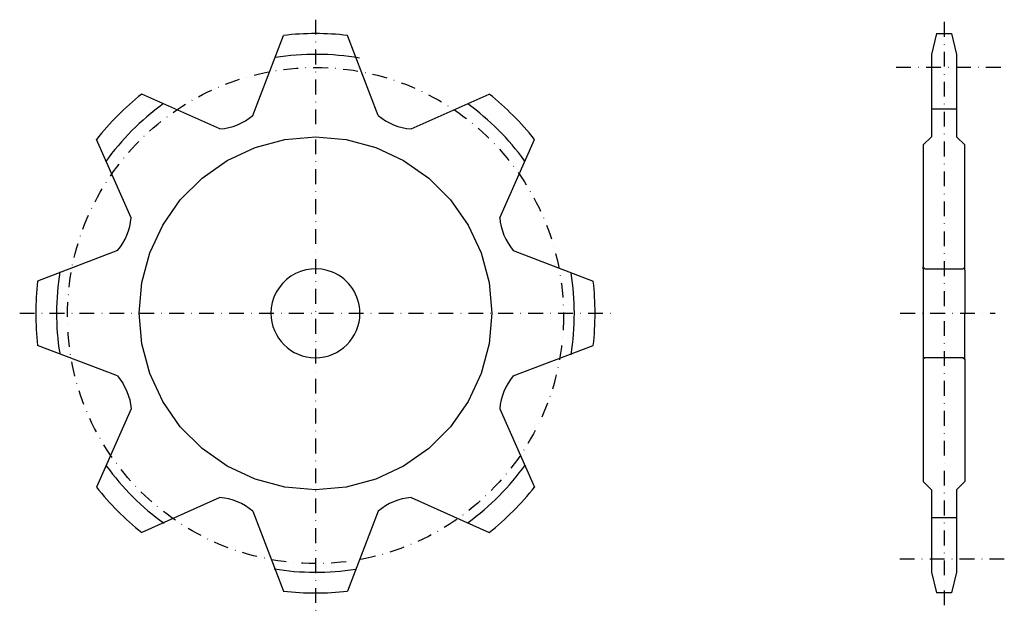
# Model space of a CAD drawing. Extents: x -188 to 144, y -39 to 161.
import ezdxf

# ---------------------------------------------------------------- set-up
doc = ezdxf.new("R2010")
doc.units = 0
doc.header["$LTSCALE"] = 2
doc.linetypes.add('MCDASH3', pattern=[4.994656, 2.497134, -1.248761, 0, -1.248761])
doc.layers.get('0').update_dxf_attribs({"linetype": 'CONTINUOUS'})

msp = doc.modelspace()

# ---------------------------------------------------------------- linework, layer by layer
at = {"color": 0, "linetype": 'MCDASH3'}
for p, q in [((-88.17636, 160.76656), (-88.17636, -38.73344)), ((123.82266, 160.01656), (123.82266, -38.38012)), ((107.68401, 144.73156), (144.15236, 144.73156)), ((-187.92636, 61.76658), (12.32364, 61.76658)), ((109.07364, 61.76656), (141.05925, 61.76656)), ((144.15236, -21.19844), (107.68401, -21.19844))]:
    msp.add_line(p, q, dxfattribs=at)
at = {"color": 1}
for p, q in [((121.32267, 156.08157), (119.57267, 149.08156)), ((121.32267, 156.08157), (126.32267, 156.08157)), ((126.32267, 156.08157), (128.07267, 149.08156)), ((-109.32534, 128.50323), (-98.99499, 155.45902)), ((-67.02758, 128.50329), (-77.35802, 155.45905)), ((119.57267, 149.08156), (119.57267, 121.26657)), ((128.07267, 149.08156), (128.07267, 121.26657)), ((-120.41189, 123.91101), (-146.77724, 135.66688)), ((-55.941, 123.91111), (-29.5757, 135.66708)), ((119.57267, 130.72656), (128.07267, 130.72656)), ((-150.3209, 94.00191), (-162.07686, 120.36721)), ((-26.03192, 94.0021), (-14.27604, 120.36744)), ((119.57267, 121.26657), (116.82303, 118.51693)), ((128.07267, 121.26657), (130.82364, 118.5156)), ((116.82303, 118.51693), (116.82303, 77.38131)), ((130.82364, 77.40075), (130.82364, 118.5156)), ((-154.91307, 82.91533), (-181.86884, 72.58488)), ((-21.43969, 82.91556), (5.51613, 72.58521)), ((116.82267, 76.76656), (116.82303, 76.76656)), ((116.82303, 76.76656), (116.82303, 77.38131)), ((116.82303, 77.38131), (116.82303, 77.26656)), ((116.82303, 77.26656), (117.32304, 76.76656)), ((116.82303, 76.76656), (116.82303, 61.76656)), ((117.32304, 76.76656), (129.7851, 76.76656)), ((129.7851, 76.76656), (130.32363, 76.76656)), ((130.32363, 76.76656), (130.82364, 77.26656)), ((130.82364, 77.26656), (130.82364, 77.40075)), ((130.82364, 76.26657), (130.82364, 77.40075)), ((130.82364, 76.26657), (130.82364, 61.76656)), ((116.82303, 61.76656), (116.82303, 46.76656)), ((130.82364, 46.26657), (130.82364, 61.76656)), ((-154.913, 40.61753), (-181.86882, 50.94792)), ((-21.43962, 40.61779), (5.51615, 50.94823)), ((116.82303, 46.76656), (116.82267, 46.76656)), ((117.32304, 46.76656), (116.82303, 46.26657)), ((116.82303, 46.76656), (116.82303, 46.26657)), ((130.32363, 46.76656), (117.32304, 46.76656)), ((130.32363, 46.76656), (130.82364, 46.26657)), ((116.82303, 46.26657), (116.82303, 5.01619)), ((130.82364, 46.26657), (130.82364, 5.01752)), ((-150.32078, 29.53099), (-162.07665, 3.16568)), ((-26.0318, 29.53123), (-14.27583, 3.16591)), ((116.82303, 5.01619), (119.57267, 2.26655)), ((130.82364, 5.01752), (128.07267, 2.26655)), ((119.57267, 2.26655), (119.57267, -25.54844)), ((128.07267, 2.26655), (128.07267, -25.54844)), ((-120.41169, -0.37799), (-146.777, -12.13396)), ((-55.94081, -0.37787), (-29.57547, -12.13375)), ((-109.32512, -4.97017), (-98.99468, -31.92593)), ((-67.02735, -4.97011), (-77.3577, -31.92592)), ((128.07267, -7.19344), (119.57267, -7.19344)), ((119.57267, -25.54844), (121.32267, -32.54845)), ((128.07267, -25.54844), (126.32267, -32.54845)), ((126.32267, -32.54845), (121.32267, -32.54845))]:
    msp.add_line(p, q, dxfattribs=at)
msp.add_lwpolyline([(-88.17636, 2.26655), (-98.50912, 3.17062), (-108.52709, 5.85503), (-117.92673, 10.23824), (-126.42236, 16.18705), (-133.75645, 23.52125), (-139.70513, 32.01697), (-144.08819, 41.41668), (-146.77245, 51.43469), (-147.67636, 61.76656), (-146.77245, 72.09843), (-144.08788, 82.11729), (-139.70467, 91.51693), (-133.75587, 100.01256), (-126.42236, 107.34607), (-117.92673, 113.29488), (-108.52624, 117.6784), (-98.50822, 120.36266), (-88.17636, 121.26657), (-77.8445, 120.36266), (-67.82648, 117.6784), (-58.42599, 113.29488), (-49.93036, 107.34607), (-42.59685, 100.01256), (-36.64805, 91.51693), (-32.26484, 82.11729), (-29.58027, 72.09843), (-28.67636, 61.76656), (-29.58027, 51.43469), (-32.26453, 41.41668), (-36.64759, 32.01697), (-42.59627, 23.52125), (-49.93036, 16.18705), (-58.42599, 10.23824), (-67.82563, 5.85503), (-77.8443, 3.17049)], close=True, dxfattribs=at)
msp.add_lwpolyline([(-154.91305, 40.61759), (-153.12151, 38.15274), (-151.73809, 35.43798), (-150.79677, 32.54008), (-150.32077, 29.53057), (-150.32079, 29.53079)], dxfattribs=at)
at = {"color": 0, "linetype": 'MCDASH3'}
msp.add_circle((-88.17636, 61.01656), 83.64401, dxfattribs=at)
at = {"color": 1}
for centre, radius, start, end in [((-88.17636, 61.76656), 94.31501, 83.413757, 96.586227), ((-88.17636, 61.76656), 87.315, 80.229324, 98.941284), ((-88.17636, 61.76656), 94.31501, 128.413757, 141.586227), ((-88.17636, 61.76656), 94.31501, 38.413757, 51.586227), ((-88.17636, 61.76656), 87.315, 126.058212, 144.21315), ((-88.17636, 61.76656), 87.315, 36.106888, 53.982971), ((-121.92917, 143.25268), 19.40109, 274.484756, 310.514923), ((-54.42381, 143.25279), 19.40109, 229.484756, 265.514923), ((-169.66256, 95.51911), 19.40109, 319.484756, 355.514923), ((-6.69024, 95.51937), 19.40109, 184.484756, 220.514923), ((-88.17636, 61.76656), 15, 67.5, 180), ((-88.17636, 61.76656), 87.315, 170.787277, 188.893295), ((-88.17636, 61.76656), 15, 0, 67.5), ((-88.17636, 61.76656), 87.315, 0, 8.892792), ((-88.17636, 61.76656), 94.31501, 173.413773, 180), ((-88.17636, 61.76656), 94.31501, 0, 6.586227), ((-88.17636, 61.76656), 94.31501, 180, 186.586227), ((-88.17636, 61.76656), 15, 180, 0), ((-88.17636, 61.76656), 87.315, 350.786789, 0), ((-88.17636, 61.76656), 94.31501, 353.413773, 0), ((-6.69013, 28.01403), 19.4011, 139.484756, 175.514923), ((-88.17636, 61.76656), 87.315, 216.107391, 234.213394), ((-88.17636, 61.76656), 87.315, 306.106644, 324.211777), ((-88.17636, 61.76656), 94.31501, 218.413757, 231.586227), ((-88.17636, 61.76656), 94.31501, 308.413757, 321.586227), ((-121.92888, -19.71965), 19.40109, 49.484756, 85.514923), ((-54.42354, -19.71955), 19.40109, 94.484756, 130.514923), ((-88.17636, 61.76656), 87.315, 260.788406, 278.893539), ((-88.17636, 61.76656), 94.31501, 263.413757, 276.586227)]:
    msp.add_arc(centre, radius, start, end, dxfattribs=at)

doc.saveas('drawing.dxf')
